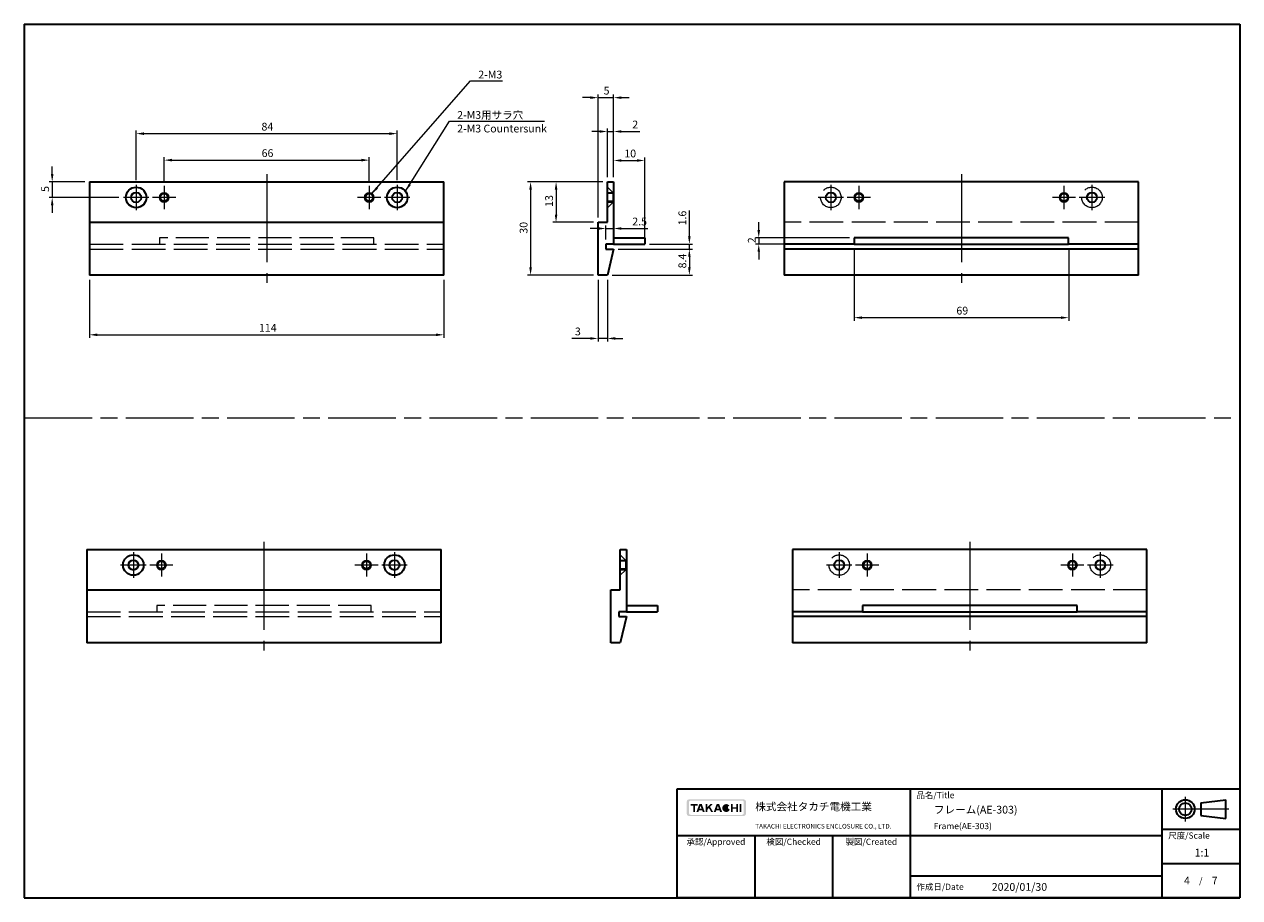
# Model space of a CAD drawing. Units: millimetres. Extents: x 0 to 6512, y 0 to 1405.
# Drawn here: x 4331 to 4722, y 0 to 281 of the extents above; entities that cross this region are included whole.
import ezdxf
from ezdxf.enums import TextEntityAlignment as Align

# ---------------------------------------------------------------- set-up
doc = ezdxf.new("R2010")
doc.units = ezdxf.units.MM
doc.header["$LTSCALE"] = 5
doc.linetypes.add('CHAIN', pattern=[0.3543, 0.2362, -0.0295, 0.0591, -0.0295])
doc.linetypes.add('DASHED', pattern=[0.2067, 0.1654, -0.0413])
doc.layers.get('Defpoints').update_dxf_attribs({"lineweight": 25})
for name, color, linetype, lineweight in [('Border (ISO)', 7, 'Continuous', 35), ('Dimension (ISO)', 7, 'Continuous', 18), ('Dimension (ISO) @ 1', 7, 'Continuous', 18), ('Hidden (ISO)', 7, 'DASHED', 18), ('Sketch Geometry (ISO)', 7, 'Continuous', 18), ('Symbol (ISO)', 7, 'Continuous', 18), ('Symbol (ISO) @ 1', 7, 'Continuous', 18), ('Title (ISO)', 7, 'Continuous', 35), ('Visible (ISO)', 7, 'Continuous', 35), ('Visible Narrow (ISO)', 7, 'Continuous', 25)]:
    doc.layers.add(name, color=color, linetype=linetype, lineweight=lineweight)
for name, color, linetype, lineweight, true_color in [('Center Mark (ISO)', 7, 'Continuous', 18, 0x80ffff), ('Centerline (ISO)', 7, 'Continuous', 18, 0x80ffff), ('Hatch (ISO)', 1, 'Continuous', 18, 0xff0000)]:
    doc.layers.add(name, color=color, linetype=linetype, lineweight=lineweight, true_color=true_color)
doc.styles.add('Note Text (TK)', font='MS PGothic.ttf')
doc.styles.add('文字スタイル67', font='arial.ttf')
doc.dimstyles.new('Default - Method 1b (TK)', dxfattribs={"dimscale": 5, "dimtxt": 2.5, "dimasz": 2.5, "dimexe": 1, "dimexo": 1.5, "dimgap": 1, "dimtad": 1, "dimtoh": 1, "dimrnd": 1e-08, "dimdsep": 46, "dimtxsty": 'Note Text (TK)', "dimcen": 0.09, "dimdle": 5, "dimclrd": 100, "dimclre": 100, "dimclrt": 7, "dimadec": 1, "dimazin": 1, "dimtfac": 1, "dimtmove": 0, "dimatfit": 3, "dimfxl": 0, "dimtolj": 1, "dimlwd": -1, "dimlwe": -1, "dimarcsym": 0})
doc.dimstyles.new('Default - Method 1b (TK)$7', dxfattribs={"dimscale": 5, "dimtxt": 2.5, "dimasz": 2.5, "dimexe": 1, "dimexo": 1.5, "dimgap": 1, "dimtad": 1, "dimtoh": 1, "dimrnd": 1e-08, "dimdsep": 46, "dimtxsty": 'Note Text (TK)', "dimcen": 0.09, "dimdle": 5, "dimclrd": 256, "dimclre": 100, "dimclrt": 7, "dimadec": 1, "dimazin": 1, "dimtfac": 1, "dimtmove": 0, "dimatfit": 3, "dimfxl": 0, "dimtolj": 1, "dimlwd": -1, "dimlwe": -1, "dimarcsym": 0})

# ---------------------------------------------------------------- blocks, each defined once
blk = doc.blocks.new('図面枠 tk図枠')
at = {"layer": 'Border (ISO)'}
for p, q in [((14.5, 289), (405.5, 289)), ((14.5, 289), (14.5, 8)), ((405.5, 289), (405.5, 8)), ((14.5, 8), (405.5, 8))]:
    blk.add_line(p, q, dxfattribs=at)
blk = doc.blocks.new('表題欄 tk表題欄')
at = {"layer": 'Hatch (ISO)'}
h = blk.add_hatch(color=256, dxfattribs=at)
edge = h.paths.add_edge_path(flags=0)
edge.add_arc((95.58, 236.3), 0.596, 270, 360)
edge.add_line((96.17, 236.3), (96.17, 239.71))
edge.add_arc((95.58, 239.71), 0.596, 0, 90)
edge.add_line((95.58, 240.31), (79.14, 240.31))
edge.add_arc((79.14, 239.71), 0.596, 90, 180)
edge.add_line((78.54, 239.71), (78.54, 236.3))
edge.add_arc((79.14, 236.3), 0.596, 180, 270)
edge.add_line((79.14, 235.7), (95.58, 235.7))
edge = h.paths.add_edge_path()
edge.add_line((77.84, 239.96), (77.84, 236.05))
edge.add_arc((78.54, 236.05), 0.702, 180, 270)
edge.add_line((78.54, 235.35), (96.17, 235.35))
edge.add_arc((96.17, 236.05), 0.702, 270, 360)
edge.add_line((96.87, 236.05), (96.87, 239.96))
edge.add_arc((96.17, 239.96), 0.702, 0, 90)
edge.add_line((96.17, 240.66), (78.54, 240.66))
edge.add_arc((78.54, 239.96), 0.702, 90, 180)
for points in [[(79.07, 239.15), (79.07, 238.66), (79.92, 238.66), (79.92, 236.66), (80.51, 236.66), (80.51, 238.66), (81.36, 238.66), (81.36, 239.15)], [(85.68, 236.66), (84.94, 237.89), (84.42, 237.32), (84.42, 236.66), (83.9, 236.66), (83.9, 239.15), (84.42, 239.15), (84.42, 238.1), (85.39, 239.15), (86.11, 239.15), (85.32, 238.3), (86.3, 236.66)], [(92.09, 239.15), (92.09, 236.66), (92.61, 236.66), (92.61, 237.66), (93.77, 237.66), (93.77, 236.66), (94.29, 236.66), (94.29, 239.15), (93.77, 239.15), (93.77, 238.15), (92.61, 238.15), (92.61, 239.15)], [(94.84, 239.15), (94.84, 236.66), (95.36, 236.66), (95.36, 239.15)]]:
    blk.add_hatch(color=256, dxfattribs=at).paths.add_polyline_path(points)
h = blk.add_hatch(color=256, dxfattribs=at)
h.paths.add_polyline_path([(82.59, 237.71), (81.95, 237.71), (82.27, 238.58)], flags=0)
h.paths.add_polyline_path([(82.78, 237.2), (81.76, 237.2), (81.57, 236.66), (80.95, 236.66), (81.86, 239.15), (82.68, 239.15), (83.59, 236.66), (82.98, 236.66)])
h = blk.add_hatch(color=256, dxfattribs=at)
h.paths.add_polyline_path([(87.53, 237.71), (88.16, 237.71), (87.85, 238.58)], flags=0)
h.paths.add_polyline_path([(87.14, 236.66), (87.34, 237.2), (88.35, 237.2), (88.55, 236.66), (89.17, 236.66), (88.25, 239.15), (87.44, 239.15), (86.52, 236.66)])
h = blk.add_hatch(color=256, dxfattribs=at)
edge = h.paths.add_edge_path()
edge.add_arc((90.52, 237.9), 1.27, 38.5505, 336.582)
edge.add_line((91.69, 237.4), (91.17, 237.62))
edge.add_ellipse((90.52, 237.9), major_axis=(0, -0.8), ratio=0.867347, start_angle=124.651, end_angle=429.4109, ccw=False)
edge.add_line((91.09, 238.36), (91.52, 238.7))
at = {"layer": 'Title (ISO)'}
for p, q in [((74.71, 244.05), (255.71, 244.05)), ((74.71, 209.05), (74.71, 244.05)), ((149.71, 244.05), (149.71, 209.05)), ((230.71, 244.05), (230.71, 209.05)), ((255.71, 244.05), (255.71, 209.05)), ((243.21, 239.55), (251.21, 240.55)), ((243.21, 239.55), (243.21, 235.55)), ((251.21, 234.55), (251.21, 240.55)), ((243.21, 235.55), (251.21, 234.55)), ((230.71, 231.05), (255.71, 231.05)), ((74.71, 229.05), (230.71, 229.05)), ((99.71, 229.05), (99.71, 209.05)), ((124.71, 229.05), (124.71, 209.05)), ((230.71, 220.05), (255.71, 220.05)), ((149.71, 216.05), (230.71, 216.05)), ((255.71, 209.05), (74.71, 209.05))]:
    blk.add_line(p, q, dxfattribs=at)
at = {"layer": 'Title (ISO)', "color": 4, "linetype": 'CHAIN', "lineweight": 18, "ltscale": 8.88956, "true_color": 0x00ffff}
blk.add_line((238.21, 241.55), (238.21, 233.55), dxfattribs=at)
at = {"layer": 'Title (ISO)', "color": 4, "linetype": 'CHAIN', "lineweight": 18, "ltscale": 20.001633, "true_color": 0x00ffff}
blk.add_line((252.21, 237.55), (234.21, 237.55), dxfattribs=at)
at = {"layer": 'Title (ISO)'}
for radius in [3, 2]:
    blk.add_circle((238.21, 237.55), radius, dxfattribs=at)
at = {"layer": 'Title (ISO)', "color": 1, "true_color": 0xff0000, "char_height": 2, "line_spacing_factor": 1.5, "style": 'Note Text (TK)'}
for s, insert, attachment_point in [('\\fＭＳ Ｐゴシック|b0|i0;\\H2.0000;品名/Title', (151.71, 242.05), 4), ('\\fＭＳ Ｐゴシック|b0|i0;\\H2.0000;承認/Approved', (87.21, 227.05), 5), ('\\fＭＳ Ｐゴシック|b0|i0;\\H2.0000;検図/Checked', (112.21, 227.05), 5), ('\\fＭＳ Ｐゴシック|b0|i0;\\H2.0000;製図/Created', (137.21, 227.05), 5), ('\\fＭＳ Ｐゴシック|b0|i0;\\H2.0000;尺度/Scale', (232.71, 229.05), 4), ('\\fＭＳ Ｐゴシック|b0|i0;\\H2.0000;作成日/Date', (151.71, 212.55), 4)]:
    blk.add_mtext(s, dxfattribs=dict(at, insert=insert, attachment_point=attachment_point))
at = {"layer": 'Title (ISO)', "color": 7, "line_spacing_factor": 1.5, "style": 'Note Text (TK)'}
for s, insert, char_height, attachment_point in [('株式会社タカチ電機工業', (99.87, 238.05), 2.5, 4), ('\\fArial|b0|i0;\\H1.4986;TAKACHI ELECTRONICS ENCLOSURE CO., LTD.', (99.87, 232.05), 1.4986, 4), ('\\fＭＳ Ｐゴシック|b0|i0;\\H2.0000;/', (243.21, 214.55), 2, 5)]:
    blk.add_mtext(s, dxfattribs=dict(at, insert=insert, char_height=char_height, attachment_point=attachment_point))
at = {"layer": 'Title (ISO)', "color": 7}
for tag, p, height, style in [('<品名>_001', (157.37, 235.77), 2.5, 'Note Text (TK)'), ('<Title>_001', (157.71, 230.55), 2, '文字スタイル67'), ('<ページ_No.>_001', (238.1, 213.3), 2.5, 'Note Text (TK)'), ('<総ページ数>_001', (246.79, 213.3), 2.5, 'Note Text (TK)'), ('作成日_001', (175.56, 211.26), 2.5, 'Note Text (TK)')]:
    blk.add_attdef(tag, p, '', height=height, dxfattribs=dict(at, style=style))
at = {"layer": 'Title (ISO)', "color": 7, "style": 'Note Text (TK)'}
blk.add_attdef('<尺度>', text='', height=2.5, dxfattribs=at).set_placement((243.21, 223.55), align=Align.MIDDLE_CENTER)
blk = doc.blocks.new('*D21')
at = {"layer": 'Defpoints', "color": 0, "transparency": 16777216}
for p in [(4351.97, 200.3), (4465.97, 200.3), (4465.97, 181.1)]:
    blk.add_point(p, dxfattribs=at)
at = {"layer": 'Dimension (ISO)', "color": 100, "transparency": 16777216}
for p, q in [((4351.97, 198.8), (4351.97, 180.1)), ((4465.97, 198.8), (4465.97, 180.1)), ((4354.47, 181.1), (4463.47, 181.1))]:
    blk.add_line(p, q, dxfattribs=at)
for points in [[(4354.47, 181.52), (4354.47, 180.68), (4351.97, 181.1)], [(4463.47, 181.52), (4463.47, 180.68), (4465.97, 181.1)]]:
    blk.add_solid(points, dxfattribs=at)
at = {"layer": 'Dimension (ISO)', "color": 7, "transparency": 16777216, "insert": (4406.49, 183.35), "char_height": 2.5, "attachment_point": 4, "style": 'Note Text (TK)'}
blk.add_mtext('\\A1;114', dxfattribs=at)
blk = doc.blocks.new('*D22')
at = {"layer": 'Defpoints', "color": 0, "transparency": 16777216}
for p in [(4441.97, 237.3), (4375.97, 229.03), (4441.97, 229.03)]:
    blk.add_point(p, dxfattribs=at)
at = {"layer": 'Dimension (ISO)', "color": 100, "transparency": 16777216}
for p, q in [((4375.97, 230.53), (4375.97, 238.3)), ((4378.47, 237.3), (4439.47, 237.3)), ((4441.97, 230.53), (4441.97, 238.3))]:
    blk.add_line(p, q, dxfattribs=at)
for points in [[(4378.47, 237.72), (4378.47, 236.88), (4375.97, 237.3)], [(4439.47, 237.72), (4439.47, 236.88), (4441.97, 237.3)]]:
    blk.add_solid(points, dxfattribs=at)
at = {"layer": 'Dimension (ISO)', "color": 7, "transparency": 16777216, "insert": (4407.35, 239.55), "char_height": 2.5, "attachment_point": 4, "style": 'Note Text (TK)'}
blk.add_mtext('\\A1;66', dxfattribs=at)
blk = doc.blocks.new('*D23')
at = {"layer": 'Defpoints', "color": 0, "transparency": 16777216}
for p in [(4450.97, 245.82), (4366.97, 229.4), (4450.97, 229.4)]:
    blk.add_point(p, dxfattribs=at)
at = {"layer": 'Dimension (ISO)', "color": 100, "transparency": 16777216}
for p, q in [((4366.97, 230.9), (4366.97, 246.82)), ((4450.97, 230.9), (4450.97, 246.82)), ((4369.47, 245.82), (4448.47, 245.82))]:
    blk.add_line(p, q, dxfattribs=at)
for points in [[(4369.47, 246.23), (4369.47, 245.4), (4366.97, 245.82)], [(4448.47, 246.23), (4448.47, 245.4), (4450.97, 245.82)]]:
    blk.add_solid(points, dxfattribs=at)
at = {"layer": 'Dimension (ISO)', "color": 7, "transparency": 16777216, "insert": (4407.3, 248.07), "char_height": 2.5, "attachment_point": 4, "style": 'Note Text (TK)'}
blk.add_mtext('\\A1;84', dxfattribs=at)
blk = doc.blocks.new('*D24')
at = {"layer": 'Defpoints', "color": 0, "transparency": 16777216}
for p in [(4518.59, 230.3), (4502.07, 217.3), (4515.59, 217.3)]:
    blk.add_point(p, dxfattribs=at)
at = {"layer": 'Dimension (ISO)', "color": 100, "transparency": 16777216}
for p, q in [((4517.09, 230.3), (4501.07, 230.3)), ((4502.07, 227.8), (4502.07, 219.8)), ((4514.09, 217.3), (4501.07, 217.3))]:
    blk.add_line(p, q, dxfattribs=at)
for points in [[(4501.66, 227.8), (4502.49, 227.8), (4502.07, 230.3)], [(4501.66, 219.8), (4502.49, 219.8), (4502.07, 217.3)]]:
    blk.add_solid(points, dxfattribs=at)
at = {"layer": 'Dimension (ISO)', "color": 7, "transparency": 16777216, "insert": (4499.82, 222.27), "char_height": 2.5, "attachment_point": 4, "rotation": 90, "style": 'Note Text (TK)'}
blk.add_mtext('\\A1;13', dxfattribs=at)
blk = doc.blocks.new('*D25')
at = {"layer": 'Defpoints', "color": 0, "transparency": 16777216}
for p in [(4518.59, 230.3), (4493.88, 200.3), (4515.59, 200.3)]:
    blk.add_point(p, dxfattribs=at)
at = {"layer": 'Dimension (ISO)', "color": 100, "transparency": 16777216}
for p, q in [((4517.09, 230.3), (4492.88, 230.3)), ((4493.88, 227.8), (4493.88, 202.8)), ((4514.09, 200.3), (4492.88, 200.3))]:
    blk.add_line(p, q, dxfattribs=at)
for points in [[(4493.46, 227.8), (4494.29, 227.8), (4493.88, 230.3)], [(4493.46, 202.8), (4494.29, 202.8), (4493.88, 200.3)]]:
    blk.add_solid(points, dxfattribs=at)
at = {"layer": 'Dimension (ISO)', "color": 7, "transparency": 16777216, "insert": (4491.63, 213.64), "char_height": 2.5, "attachment_point": 4, "rotation": 90, "style": 'Note Text (TK)'}
blk.add_mtext('\\A1;30', dxfattribs=at)
blk = doc.blocks.new('*D26')
at = {"layer": 'Defpoints', "color": 0, "transparency": 16777216}
for p in [(4520.59, 246.51), (4518.59, 230.3), (4520.59, 230.3)]:
    blk.add_point(p, dxfattribs=at)
at = {"layer": 'Dimension (ISO)', "color": 100, "transparency": 16777216}
for p, q in [((4516.09, 246.51), (4513.59, 246.51)), ((4518.59, 231.8), (4518.59, 247.51)), ((4518.59, 246.51), (4520.59, 246.51)), ((4520.59, 231.8), (4520.59, 247.51)), ((4523.09, 246.51), (4529.04, 246.51))]:
    blk.add_line(p, q, dxfattribs=at)
for points in [[(4516.09, 246.93), (4516.09, 246.1), (4518.59, 246.51)], [(4523.09, 246.93), (4523.09, 246.1), (4520.59, 246.51)]]:
    blk.add_solid(points, dxfattribs=at)
at = {"layer": 'Dimension (ISO)', "color": 7, "transparency": 16777216, "insert": (4526.59, 248.76), "char_height": 2.5, "attachment_point": 4, "style": 'Note Text (TK)'}
blk.add_mtext('\\A1;2', dxfattribs=at)
blk = doc.blocks.new('*D27')
at = {"layer": 'Defpoints', "color": 0, "transparency": 16777216}
for p in [(4520.59, 257.4), (4520.59, 230.3), (4515.59, 217.3)]:
    blk.add_point(p, dxfattribs=at)
at = {"layer": 'Dimension (ISO)', "color": 100, "transparency": 16777216}
for p, q in [((4515.59, 218.8), (4515.59, 258.4)), ((4520.59, 231.8), (4520.59, 258.4)), ((4513.09, 257.4), (4510.59, 257.4)), ((4515.59, 257.4), (4520.59, 257.4)), ((4523.09, 257.4), (4525.59, 257.4))]:
    blk.add_line(p, q, dxfattribs=at)
for points in [[(4513.09, 257.82), (4513.09, 256.98), (4515.59, 257.4)], [(4523.09, 257.82), (4523.09, 256.98), (4520.59, 257.4)]]:
    blk.add_solid(points, dxfattribs=at)
at = {"layer": 'Dimension (ISO)', "color": 7, "transparency": 16777216, "insert": (4517.37, 259.65), "char_height": 2.5, "attachment_point": 4, "style": 'Note Text (TK)'}
blk.add_mtext('\\A1;5', dxfattribs=at)
blk = doc.blocks.new('*D28')
at = {"layer": 'Defpoints', "color": 0, "transparency": 16777216}
for p in [(4520.59, 215.3), (4518.09, 210.3), (4520.59, 210.3)]:
    blk.add_point(p, dxfattribs=at)
at = {"layer": 'Dimension (ISO)', "color": 100, "transparency": 16777216}
for p, q in [((4515.59, 215.3), (4513.09, 215.3)), ((4518.09, 211.8), (4518.09, 216.3)), ((4518.09, 215.3), (4520.59, 215.3)), ((4523.09, 215.3), (4531.6, 215.3))]:
    blk.add_line(p, q, dxfattribs=at)
for points in [[(4515.59, 215.72), (4515.59, 214.88), (4518.09, 215.3)], [(4523.09, 215.72), (4523.09, 214.88), (4520.59, 215.3)]]:
    blk.add_solid(points, dxfattribs=at)
at = {"layer": 'Dimension (ISO)', "color": 7, "transparency": 16777216, "insert": (4526.59, 217.55), "char_height": 2.5, "attachment_point": 4, "style": 'Note Text (TK)'}
blk.add_mtext('\\A1;2.5', dxfattribs=at)
blk = doc.blocks.new('*D29')
at = {"layer": 'Defpoints', "color": 0, "transparency": 16777216}
for p in [(4515.59, 200.3), (4518.59, 200.3), (4515.59, 179.93)]:
    blk.add_point(p, dxfattribs=at)
at = {"layer": 'Dimension (ISO)', "color": 100, "transparency": 16777216}
for p, q in [((4515.59, 198.8), (4515.59, 178.93)), ((4518.59, 198.8), (4518.59, 178.93)), ((4513.09, 179.93), (4507.14, 179.93)), ((4518.59, 179.93), (4515.59, 179.93)), ((4521.09, 179.93), (4523.59, 179.93))]:
    blk.add_line(p, q, dxfattribs=at)
for points in [[(4513.09, 180.35), (4513.09, 179.52), (4515.59, 179.93)], [(4521.09, 180.35), (4521.09, 179.52), (4518.59, 179.93)]]:
    blk.add_solid(points, dxfattribs=at)
at = {"layer": 'Dimension (ISO)', "color": 7, "transparency": 16777216, "insert": (4508.14, 182.18), "char_height": 2.5, "attachment_point": 4, "style": 'Note Text (TK)'}
blk.add_mtext('\\A1;3', dxfattribs=at)
blk = doc.blocks.new('*D30')
at = {"layer": 'Defpoints', "color": 0, "transparency": 16777216}
for p in [(4597.98, 212.3), (4567.28, 210.3), (4597.98, 210.3)]:
    blk.add_point(p, dxfattribs=at)
at = {"layer": 'Dimension (ISO)', "color": 100, "transparency": 16777216}
for p, q in [((4567.28, 214.8), (4567.28, 217.3)), ((4596.48, 212.3), (4566.28, 212.3)), ((4567.28, 212.3), (4567.28, 210.3)), ((4596.48, 210.3), (4566.28, 210.3)), ((4567.28, 207.8), (4567.28, 205.3))]:
    blk.add_line(p, q, dxfattribs=at)
for points in [[(4566.86, 214.8), (4567.69, 214.8), (4567.28, 212.3)], [(4566.86, 207.8), (4567.69, 207.8), (4567.28, 210.3)]]:
    blk.add_solid(points, dxfattribs=at)
at = {"layer": 'Dimension (ISO)', "color": 7, "transparency": 16777216, "insert": (4565.03, 210.58), "char_height": 2.5, "attachment_point": 4, "rotation": 90, "style": 'Note Text (TK)'}
blk.add_mtext('\\A1;2', dxfattribs=at)
blk = doc.blocks.new('*D31')
at = {"layer": 'Defpoints', "color": 0, "transparency": 16777216}
for p in [(4597.98, 210.3), (4666.98, 210.3), (4666.98, 186.62)]:
    blk.add_point(p, dxfattribs=at)
at = {"layer": 'Dimension (ISO)', "color": 100, "transparency": 16777216}
for p, q in [((4597.98, 208.8), (4597.98, 185.62)), ((4666.98, 208.8), (4666.98, 185.62)), ((4600.48, 186.62), (4664.48, 186.62))]:
    blk.add_line(p, q, dxfattribs=at)
for points in [[(4600.48, 187.03), (4600.48, 186.2), (4597.98, 186.62)], [(4664.48, 187.03), (4664.48, 186.2), (4666.98, 186.62)]]:
    blk.add_solid(points, dxfattribs=at)
at = {"layer": 'Dimension (ISO)', "color": 7, "transparency": 16777216, "insert": (4630.86, 188.87), "char_height": 2.5, "attachment_point": 4, "style": 'Note Text (TK)'}
blk.add_mtext('\\A1;69', dxfattribs=at)
blk = doc.blocks.new('*D32')
at = {"layer": 'Defpoints', "color": 0, "transparency": 16777216}
for p in [(4530.59, 237.18), (4520.59, 230.3), (4530.59, 210.3)]:
    blk.add_point(p, dxfattribs=at)
at = {"layer": 'Dimension (ISO)', "color": 100, "transparency": 16777216}
for p, q in [((4520.59, 231.8), (4520.59, 238.18)), ((4523.09, 237.18), (4528.09, 237.18)), ((4530.59, 211.8), (4530.59, 238.18))]:
    blk.add_line(p, q, dxfattribs=at)
for points in [[(4523.09, 237.6), (4523.09, 236.77), (4520.59, 237.18)], [(4528.09, 237.6), (4528.09, 236.77), (4530.59, 237.18)]]:
    blk.add_solid(points, dxfattribs=at)
at = {"layer": 'Dimension (ISO)', "color": 7, "transparency": 16777216, "insert": (4524.03, 239.43), "char_height": 2.5, "attachment_point": 4, "style": 'Note Text (TK)'}
blk.add_mtext('\\A1;10', dxfattribs=at)
blk = doc.blocks.new('*D33')
at = {"layer": 'Defpoints', "color": 0, "transparency": 16777216}
for p in [(4351.97, 230.3), (4339.97, 225.3), (4362.87, 225.3)]:
    blk.add_point(p, dxfattribs=at)
at = {"layer": 'Dimension (ISO)', "color": 100, "transparency": 16777216}
for p, q in [((4339.97, 232.8), (4339.97, 235.3)), ((4350.47, 230.3), (4338.97, 230.3)), ((4339.97, 230.3), (4339.97, 225.3)), ((4361.37, 225.3), (4338.97, 225.3)), ((4339.97, 222.8), (4339.97, 220.3))]:
    blk.add_line(p, q, dxfattribs=at)
for points in [[(4339.56, 232.8), (4340.39, 232.8), (4339.97, 230.3)], [(4339.56, 222.8), (4340.39, 222.8), (4339.97, 225.3)]]:
    blk.add_solid(points, dxfattribs=at)
at = {"layer": 'Dimension (ISO)', "color": 7, "transparency": 16777216, "insert": (4337.72, 227.08), "char_height": 2.5, "attachment_point": 4, "rotation": 90, "style": 'Note Text (TK)'}
blk.add_mtext('\\A1;5', dxfattribs=at)
blk = doc.blocks.new('*D34')
at = {"layer": 'Defpoints', "color": 0, "transparency": 16777216}
for p in [(4520.59, 208.7), (4530.59, 210.3), (4544.95, 208.7)]:
    blk.add_point(p, dxfattribs=at)
at = {"layer": 'Dimension (ISO)', "color": 100, "transparency": 16777216}
for p, q in [((4544.95, 212.8), (4544.95, 221.09)), ((4522.09, 208.7), (4545.95, 208.7)), ((4532.09, 210.3), (4545.95, 210.3)), ((4544.95, 208.7), (4544.95, 210.3)), ((4544.95, 206.2), (4544.95, 203.7))]:
    blk.add_line(p, q, dxfattribs=at)
for points in [[(4544.54, 212.8), (4545.37, 212.8), (4544.95, 210.3)], [(4544.54, 206.2), (4545.37, 206.2), (4544.95, 208.7)]]:
    blk.add_solid(points, dxfattribs=at)
at = {"layer": 'Dimension (ISO)', "color": 7, "transparency": 16777216, "insert": (4542.7, 216.3), "char_height": 2.5, "attachment_point": 4, "rotation": 90, "style": 'Note Text (TK)'}
blk.add_mtext('\\A1;1.6', dxfattribs=at)
blk = doc.blocks.new('*D35')
at = {"layer": 'Defpoints', "color": 0, "transparency": 16777216}
for p in [(4520.59, 208.7), (4518.59, 200.3), (4544.95, 200.3)]:
    blk.add_point(p, dxfattribs=at)
at = {"layer": 'Dimension (ISO)', "color": 100, "transparency": 16777216}
for p, q in [((4522.09, 208.7), (4545.95, 208.7)), ((4544.95, 206.2), (4544.95, 202.8)), ((4520.09, 200.3), (4545.95, 200.3))]:
    blk.add_line(p, q, dxfattribs=at)
for points in [[(4544.54, 206.2), (4545.37, 206.2), (4544.95, 208.7)], [(4544.54, 202.8), (4545.37, 202.8), (4544.95, 200.3)]]:
    blk.add_solid(points, dxfattribs=at)
at = {"layer": 'Dimension (ISO)', "color": 7, "transparency": 16777216, "insert": (4542.7, 202.46), "char_height": 2.5, "attachment_point": 4, "rotation": 90, "style": 'Note Text (TK)'}
blk.add_mtext('\\A1;8.4', dxfattribs=at)

msp = doc.modelspace()

# ---------------------------------------------------------------- linework, layer by layer
at = {"layer": 'Center Mark (ISO)', "linetype": 'CHAIN', "ltscale": 9.111801}
for p, q in [((4366.9721, 229.4005), (4366.9721, 221.2005)), ((4450.9721, 229.4005), (4450.9721, 221.2005)), ((4590.4772, 229.4005), (4590.4772, 221.2005)), ((4674.4772, 229.4005), (4674.4772, 221.2005)), ((4371.0721, 225.3005), (4362.8721, 225.3005)), ((4455.0721, 225.3005), (4446.8721, 225.3005)), ((4594.5772, 225.3005), (4586.3772, 225.3005)), ((4678.5772, 225.3005), (4670.3772, 225.3005)), ((4366.0858, 111.1197), (4366.0858, 102.9197)), ((4450.0858, 111.1197), (4450.0858, 102.9197)), ((4593.1623, 111.1197), (4593.1623, 102.9197)), ((4677.1623, 111.1197), (4677.1623, 102.9197)), ((4370.1858, 107.0197), (4361.9858, 107.0197)), ((4454.1858, 107.0197), (4445.9858, 107.0197)), ((4597.2623, 107.0197), (4589.0623, 107.0197)), ((4681.2623, 107.0197), (4673.0623, 107.0197))]:
    msp.add_line(p, q, dxfattribs=at)
at = {"layer": 'Center Mark (ISO)', "linetype": 'CHAIN', "ltscale": 8.288396}
for p, q in [((4375.9721, 229.03), (4375.9721, 221.571)), ((4441.9721, 229.03), (4441.9721, 221.571)), ((4599.4772, 229.03), (4599.4772, 221.571)), ((4665.4772, 229.03), (4665.4772, 221.571)), ((4379.7016, 225.3005), (4372.2426, 225.3005)), ((4445.7016, 225.3005), (4438.2426, 225.3005)), ((4603.2067, 225.3005), (4595.7477, 225.3005)), ((4669.2067, 225.3005), (4661.7477, 225.3005)), ((4375.0858, 110.7492), (4375.0858, 103.2902)), ((4441.0858, 110.7492), (4441.0858, 103.2902)), ((4602.1623, 110.7492), (4602.1623, 103.2902)), ((4668.1623, 110.7492), (4668.1623, 103.2902)), ((4378.8153, 107.0197), (4371.3563, 107.0197)), ((4444.8153, 107.0197), (4437.3563, 107.0197)), ((4605.8918, 107.0197), (4598.4328, 107.0197)), ((4671.8918, 107.0197), (4664.4328, 107.0197))]:
    msp.add_line(p, q, dxfattribs=at)
at = {"layer": 'Centerline (ISO)', "linetype": 'CHAIN', "ltscale": 23.990969}
for p, q in [((4408.9721, 232.8005), (4408.9721, 197.8005)), ((4632.4772, 232.8005), (4632.4772, 197.8005)), ((4408.0858, 114.5197), (4408.0858, 79.5197)), ((4635.1623, 114.5197), (4635.1623, 79.5197))]:
    msp.add_line(p, q, dxfattribs=at)
at = {"layer": 'Hidden (ISO)', "ltscale": 4.579101}
for p, q in [((4520.2905, 226.9005), (4518.5905, 228.6005)), ((4520.2905, 223.7005), (4518.5905, 222.0005)), ((4524.4389, 108.6197), (4522.7389, 110.3197)), ((4524.4389, 105.4197), (4522.7389, 103.7197))]:
    msp.add_line(p, q, dxfattribs=at)
at = {"layer": 'Hidden (ISO)', "ltscale": 3.809293}
for p, q in [((4520.5905, 226.8005), (4518.5905, 226.8005)), ((4520.5905, 226.53), (4518.5905, 226.53)), ((4520.5905, 224.071), (4518.5905, 224.071)), ((4518.5905, 223.8005), (4520.5905, 223.8005)), ((4374.4721, 212.3005), (4374.4721, 210.3005)), ((4443.4721, 210.3005), (4443.4721, 212.3005)), ((4524.7389, 108.5197), (4522.7389, 108.5197)), ((4524.7389, 108.2492), (4522.7389, 108.2492)), ((4524.7389, 105.7902), (4522.7389, 105.7902)), ((4522.7389, 105.5197), (4524.7389, 105.5197)), ((4373.5858, 94.0197), (4373.5858, 92.0197)), ((4442.5858, 92.0197), (4442.5858, 94.0197))]:
    msp.add_line(p, q, dxfattribs=at)
at = {"layer": 'Hidden (ISO)', "ltscale": 12.159042}
for p, q in [((4520.2905, 226.9005), (4520.2905, 223.7005)), ((4524.4389, 108.6197), (4524.4389, 105.4197))]:
    msp.add_line(p, q, dxfattribs=at)
at = {"layer": 'Hidden (ISO)', "ltscale": 0.571309}
for p, q in [((4520.5905, 226.9005), (4520.2905, 226.9005)), ((4520.5905, 223.7005), (4520.2905, 223.7005)), ((4524.7389, 108.6197), (4524.4389, 108.6197)), ((4524.7389, 105.4197), (4524.4389, 105.4197))]:
    msp.add_line(p, q, dxfattribs=at)
at = {"layer": 'Hidden (ISO)', "ltscale": 13.131522}
for p, q in [((4689.4772, 217.3005), (4575.4772, 217.3005)), ((4351.9721, 210.3005), (4465.9721, 210.3005)), ((4351.9721, 208.7005), (4465.9721, 208.7005)), ((4692.1623, 99.0197), (4578.1623, 99.0197)), ((4351.0858, 92.0197), (4465.0858, 92.0197)), ((4351.0858, 90.4197), (4465.0858, 90.4197))]:
    msp.add_line(p, q, dxfattribs=at)
at = {"layer": 'Hidden (ISO)', "ltscale": 12.83912}
for p, q in [((4443.4721, 212.3005), (4374.4721, 212.3005)), ((4442.5858, 94.0197), (4373.5858, 94.0197))]:
    msp.add_line(p, q, dxfattribs=at)
at = {"layer": 'Hidden (ISO)', "ltscale": 12.539013}
for centre in [(4590.4772, 225.3005), (4674.4772, 225.3005), (4593.1623, 107.0197), (4677.1623, 107.0197)]:
    msp.add_circle(centre, 3.3, dxfattribs=at)
at = {"layer": 'Sketch Geometry (ISO)', "color": 131, "linetype": 'CHAIN', "ltscale": 18.382587, "true_color": 0x80ffff}
msp.add_line((4331.1115, 154.3637), (4721.8885, 154.3637), dxfattribs=at)
at = {"layer": 'Visible (ISO)'}
for p, q in [((4351.9721, 230.3005), (4351.9721, 217.3005)), ((4351.9721, 230.3005), (4465.9721, 230.3005)), ((4465.9721, 217.3005), (4465.9721, 230.3005)), ((4518.5905, 217.3005), (4518.5905, 230.3005)), ((4518.5905, 230.3005), (4520.5905, 230.3005)), ((4520.5905, 230.3005), (4520.5905, 210.3005)), ((4689.4772, 230.3005), (4575.4772, 230.3005)), ((4575.4772, 230.3005), (4575.4772, 210.3005)), ((4689.4772, 210.3005), (4689.4772, 230.3005)), ((4351.9721, 217.3005), (4351.9721, 200.3005)), ((4351.9721, 217.3005), (4465.9721, 217.3005)), ((4465.9721, 200.3005), (4465.9721, 217.3005)), ((4515.5905, 200.3005), (4515.5905, 217.3005)), ((4515.5905, 217.3005), (4518.5905, 217.3005)), ((4520.5905, 212.3005), (4530.5905, 212.3005)), ((4530.5905, 212.3005), (4530.5905, 210.3005)), ((4666.9772, 212.3005), (4597.9772, 212.3005)), ((4597.9772, 212.3005), (4597.9772, 210.3005)), ((4666.9772, 210.3005), (4666.9772, 212.3005)), ((4520.5905, 210.3005), (4518.0905, 210.3005)), ((4518.0905, 210.3005), (4518.0905, 208.7005)), ((4518.0905, 208.7005), (4520.5905, 208.7005)), ((4520.5905, 208.7005), (4518.5905, 200.3005)), ((4520.5905, 210.3005), (4530.5905, 210.3005)), ((4597.9772, 210.3005), (4575.4772, 210.3005)), ((4575.4772, 210.3005), (4575.4772, 208.7005)), ((4689.4772, 208.7005), (4575.4772, 208.7005)), ((4575.4772, 208.7005), (4575.4772, 200.3005)), ((4597.9772, 210.3005), (4666.9772, 210.3005)), ((4689.4772, 210.3005), (4666.9772, 210.3005)), ((4689.4772, 208.7005), (4689.4772, 210.3005)), ((4689.4772, 200.3005), (4689.4772, 208.7005)), ((4465.9721, 200.3005), (4351.9721, 200.3005)), ((4518.5905, 200.3005), (4515.5905, 200.3005)), ((4689.4772, 200.3005), (4575.4772, 200.3005)), ((4351.0858, 112.0197), (4351.0858, 99.0197)), ((4351.0858, 112.0197), (4465.0858, 112.0197)), ((4465.0858, 99.0197), (4465.0858, 112.0197)), ((4522.7389, 99.0197), (4522.7389, 112.0197)), ((4522.7389, 112.0197), (4524.7389, 112.0197)), ((4524.7389, 112.0197), (4524.7389, 92.0197)), ((4692.1623, 112.0197), (4578.1623, 112.0197)), ((4578.1623, 112.0197), (4578.1623, 92.0197)), ((4692.1623, 92.0197), (4692.1623, 112.0197)), ((4351.0858, 99.0197), (4351.0858, 82.0197)), ((4351.0858, 99.0197), (4465.0858, 99.0197)), ((4465.0858, 82.0197), (4465.0858, 99.0197)), ((4519.7389, 82.0197), (4519.7389, 99.0197)), ((4519.7389, 99.0197), (4522.7389, 99.0197)), ((4524.7389, 94.0197), (4534.7389, 94.0197)), ((4534.7389, 94.0197), (4534.7389, 92.0197)), ((4669.6623, 94.0197), (4600.6623, 94.0197)), ((4600.6623, 94.0197), (4600.6623, 92.0197)), ((4669.6623, 92.0197), (4669.6623, 94.0197)), ((4524.7389, 92.0197), (4522.2389, 92.0197)), ((4522.2389, 92.0197), (4522.2389, 90.4197)), ((4522.2389, 90.4197), (4524.7389, 90.4197)), ((4524.7389, 90.4197), (4522.7389, 82.0197)), ((4524.7389, 92.0197), (4534.7389, 92.0197)), ((4600.6623, 92.0197), (4578.1623, 92.0197)), ((4578.1623, 92.0197), (4578.1623, 90.4197)), ((4692.1623, 90.4197), (4578.1623, 90.4197)), ((4578.1623, 90.4197), (4578.1623, 82.0197)), ((4600.6623, 92.0197), (4669.6623, 92.0197)), ((4692.1623, 92.0197), (4669.6623, 92.0197)), ((4692.1623, 90.4197), (4692.1623, 92.0197)), ((4692.1623, 82.0197), (4692.1623, 90.4197)), ((4465.0858, 82.0197), (4351.0858, 82.0197)), ((4522.7389, 82.0197), (4519.7389, 82.0197)), ((4692.1623, 82.0197), (4578.1623, 82.0197))]:
    msp.add_line(p, q, dxfattribs=at)
for centre, radius in [((4366.9721, 225.3005), 3.3), ((4366.9721, 225.3005), 1.6), ((4450.9721, 225.3005), 3.3), ((4450.9721, 225.3005), 1.6), ((4590.4772, 225.3005), 1.6), ((4674.4772, 225.3005), 1.6), ((4375.9721, 225.3005), 1.2295), ((4441.9721, 225.3005), 1.2295), ((4599.4772, 225.3005), 1.2295), ((4665.4772, 225.3005), 1.2295), ((4366.0858, 107.0197), 3.3), ((4450.0858, 107.0197), 3.3), ((4366.0858, 107.0197), 1.6), ((4375.0858, 107.0197), 1.2295), ((4441.0858, 107.0197), 1.2295), ((4450.0858, 107.0197), 1.6), ((4593.1623, 107.0197), 1.6), ((4602.1623, 107.0197), 1.2295), ((4668.1623, 107.0197), 1.2295), ((4677.1623, 107.0197), 1.6)]:
    msp.add_circle(centre, radius, dxfattribs=at)
at = {"layer": 'Visible Narrow (ISO)'}
for centre in [(4375.9721, 225.3005), (4441.9721, 225.3005), (4599.4772, 225.3005), (4665.4772, 225.3005), (4375.0858, 107.0197), (4441.0858, 107.0197), (4602.1623, 107.0197), (4668.1623, 107.0197)]:
    msp.add_circle(centre, 1.5, dxfattribs=at)

# ---------------------------------------------------------------- block references
msp.add_blockref('図面枠 tk図枠', (4316.5, -8))
ref = msp.add_blockref('表題欄 tk表題欄', (4466.2912, -209.0527))
ref.add_attrib('<品名>_001', 'フレーム(AE-303)', (4623.6307, 27.0678), dxfattribs={"layer": 'Title (ISO)', "color": 7, "height": 2.5, "style": 'Note Text (TK)'})
ref.add_attrib('<尺度>_001', '1:1', (4707.5012, 13.2449), dxfattribs={"layer": 'Title (ISO)', "color": 7, "height": 2.5, "style": 'Note Text (TK)'})
ref.add_attrib('作成日_001', '2020/01/30', (4642.2358, 2.2082), dxfattribs={"layer": 'Title (ISO)', "color": 7, "height": 2.5, "style": 'Note Text (TK)'})
ref.add_attrib('<Title>_001', 'Frame(AE-303)', (4623.5416, 22.0539), dxfattribs={"layer": 'Title (ISO)', "color": 7, "height": 2, "style": '文字スタイル67'})
ref.add_attrib('<ページ_No.>_001', '4', (4704.0769, 4.25), dxfattribs={"layer": 'Title (ISO)', "color": 7, "height": 2.5, "style": 'Note Text (TK)'})
ref.add_attrib('<総ページ数>_001', '7', (4713.0112, 4.25), dxfattribs={"layer": 'Title (ISO)', "color": 7, "height": 2.5, "style": 'Note Text (TK)'})

# ---------------------------------------------------------------- texts
at = {"layer": 'Symbol (ISO)', "color": 7, "attachment_point": 1, "style": 'Note Text (TK)'}
for s, insert, char_height, width, line_spacing_factor in [('{2-\\fＭＳ Ｐゴシック|b0|i0;M\\fＭＳ Ｐゴシック|b0|i0;3}', (4477.0456, 266.0776), 2.5, 8.475731, 0.4375), ('{\\fＭＳ Ｐゴシック|b0|i0;\\H2.4873;2-M3用サラ穴\\P\\fＭＳ Ｐゴシック|b0|i0;\\H2.4873;2-M3 Countersunk}', (4470.2629, 253.085), 2.48731, 29.193158, 1.058182)]:
    msp.add_mtext(s, dxfattribs=dict(at, insert=insert, char_height=char_height, width=width, line_spacing_factor=line_spacing_factor))

# ---------------------------------------------------------------- dimensions: what is measured, and where the dimension line sits
at = {"layer": 'Dimension (ISO) @ 1', "color": 100, "true_color": 0x00ff3f}
for base, p1, p2, angle, override, picture, middle in [((4520.5905, 257.4009), (4515.5905, 217.3005), (4520.5905, 230.3005), 180, {"dimscale": 1, "dimgap": 1, "dimtoh": 0, "dimdec": 2, "dimtol": 0, "dimlim": 0, "dimtp": 0, "dimtm": 0, "dimtdec": 2, "dimtix": 0, "dimtofl": 1, "dimtmove": 0, "dimatfit": 1}, '*D27', (4518.0905, 257.4009)), ((4520.5905, 246.5148), (4518.5905, 230.3005), (4520.5905, 230.3005), 180, {"dimscale": 1, "dimgap": 1, "dimtoh": 0, "dimdec": 2, "dimtol": 0, "dimlim": 0, "dimtp": 0, "dimtm": 0, "dimtdec": 2, "dimtix": 0, "dimtofl": 1, "dimtmove": 0, "dimatfit": 1}, '*D26', (4527.315, 246.5148)), ((4450.9721, 245.8152), (4366.9721, 229.4005), (4450.9721, 229.4005), 180, {"dimscale": 1, "dimgap": 1, "dimtoh": 0, "dimdec": 2, "dimtol": 0, "dimlim": 0, "dimtp": 0, "dimtm": 0, "dimtdec": 2, "dimtix": 0, "dimtofl": 0, "dimtmove": 0, "dimatfit": 1}, '*D23', (4408.9721, 245.8152)), ((4441.9721, 237.3005), (4375.9721, 229.03), (4441.9721, 229.03), 180, {"dimscale": 1, "dimgap": 1, "dimtoh": 0, "dimdec": 2, "dimtol": 0, "dimlim": 0, "dimtp": 0, "dimtm": 0, "dimtdec": 2, "dimtix": 0, "dimtofl": 0, "dimtmove": 0, "dimatfit": 1}, '*D22', (4408.9721, 237.3005)), ((4530.5905, 237.1839), (4520.5905, 230.3005), (4530.5905, 210.3005), 180, {"dimscale": 1, "dimgap": 1, "dimtoh": 0, "dimdec": 2, "dimtol": 0, "dimlim": 0, "dimtp": 0, "dimtm": 0, "dimtdec": 2, "dimtix": 0, "dimtofl": 0, "dimtmove": 0, "dimatfit": 1}, '*D32', (4525.5905, 237.1839)), ((4339.9721, 225.3005), (4351.9721, 230.3005), (4362.8721, 225.3005), 90, {"dimscale": 1, "dimgap": 1, "dimtoh": 0, "dimdec": 2, "dimtol": 0, "dimlim": 0, "dimtp": 0, "dimtm": 0, "dimtdec": 2, "dimtix": 0, "dimtofl": 1, "dimtmove": 0, "dimatfit": 1}, '*D33', (4339.9721, 227.8005)), ((4493.8752, 200.3005), (4518.5905, 230.3005), (4515.5905, 200.3005), 90, {"dimscale": 1, "dimgap": 1, "dimtoh": 0, "dimdec": 2, "dimtol": 0, "dimlim": 0, "dimtp": 0, "dimtm": 0, "dimtdec": 2, "dimtix": 0, "dimtofl": 0, "dimtmove": 0, "dimatfit": 1}, '*D25', (4493.8752, 215.3005)), ((4502.0735, 217.3005), (4518.5905, 230.3005), (4515.5905, 217.3005), 90, {"dimscale": 1, "dimgap": 1, "dimtoh": 0, "dimdec": 2, "dimtol": 0, "dimlim": 0, "dimtp": 0, "dimtm": 0, "dimtdec": 2, "dimtix": 0, "dimtofl": 0, "dimtmove": 0, "dimatfit": 1}, '*D24', (4502.0735, 223.8005)), ((4520.5905, 215.3005), (4518.0905, 210.3005), (4520.5905, 210.3005), 180, {"dimscale": 1, "dimgap": 1, "dimtoh": 0, "dimdec": 2, "dimse2": 1, "dimtol": 0, "dimlim": 0, "dimtp": 0, "dimtm": 0, "dimtdec": 2, "dimtix": 0, "dimtofl": 1, "dimtmove": 0, "dimatfit": 1}, '*D28', (4528.5934, 215.3005)), ((4544.9533, 208.7005), (4530.5905, 210.3005), (4520.5905, 208.7005), 90, {"dimscale": 1, "dimgap": 1, "dimtoh": 0, "dimdec": 2, "dimtol": 0, "dimlim": 0, "dimtp": 0, "dimtm": 0, "dimtdec": 2, "dimtix": 0, "dimtofl": 1, "dimtmove": 0, "dimatfit": 1}, '*D34', (4544.9533, 218.1968)), ((4567.2762, 210.3005), (4597.9772, 212.3005), (4597.9772, 210.3005), 90, {"dimscale": 1, "dimgap": 1, "dimtoh": 0, "dimdec": 2, "dimtol": 0, "dimlim": 0, "dimtp": 0, "dimtm": 0, "dimtdec": 2, "dimtix": 0, "dimtofl": 1, "dimtmove": 0, "dimatfit": 1}, '*D30', (4567.2762, 211.3005)), ((4544.9533, 200.3005), (4520.5905, 208.7005), (4518.5905, 200.3005), 90, {"dimscale": 1, "dimgap": 1, "dimtoh": 0, "dimdec": 2, "dimtol": 0, "dimlim": 0, "dimtp": 0, "dimtm": 0, "dimtdec": 2, "dimtix": 0, "dimtofl": 0, "dimtmove": 0, "dimatfit": 1}, '*D35', (4544.9533, 204.5005)), ((4666.9772, 186.6161), (4597.9772, 210.3005), (4666.9772, 210.3005), 180, {"dimscale": 1, "dimgap": 1, "dimtoh": 0, "dimdec": 2, "dimtol": 0, "dimlim": 0, "dimtp": 0, "dimtm": 0, "dimtdec": 2, "dimtix": 0, "dimtofl": 0, "dimtmove": 0, "dimatfit": 1}, '*D31', (4632.4772, 186.6161)), ((4465.9721, 181.1009), (4351.9721, 200.3005), (4465.9721, 200.3005), 180, {"dimscale": 1, "dimgap": 1, "dimtoh": 0, "dimdec": 2, "dimtol": 0, "dimlim": 0, "dimtp": 0, "dimtm": 0, "dimtdec": 2, "dimtix": 0, "dimtofl": 0, "dimtmove": 0, "dimatfit": 1}, '*D21', (4408.9721, 181.1009)), ((4515.5905, 179.9345), (4518.5905, 200.3005), (4515.5905, 200.3005), 180, {"dimscale": 1, "dimgap": 1, "dimtoh": 0, "dimdec": 2, "dimtol": 0, "dimlim": 0, "dimtp": 0, "dimtm": 0, "dimtdec": 2, "dimtix": 0, "dimtofl": 1, "dimtmove": 0, "dimatfit": 1}, '*D29', (4508.8661, 179.9345))]:
    dim = msp.add_linear_dim(base=base, p1=p1, p2=p2, angle=angle, dimstyle='Default - Method 1b (TK)', override=override, dxfattribs=at)
    dim.commit()
    dim.dimension.update_dxf_attribs({"geometry": picture, "text_midpoint": middle, "dimtype": 128})

# ---------------------------------------------------------------- leaders
at = {"layer": 'Symbol (ISO) @ 1', "color": 100, "true_color": 0x00ff40, "annotation_type": 0, "has_hookline": 1, "hookline_direction": 0}
for points, text_width in [([(4442.8509, 226.5162), (4474.5456, 262.8285), (4477.0456, 262.8285)], 7.7841), ([(4453.6107, 227.2825), (4467.7629, 249.7835), (4470.2629, 249.7835)], 28.1376)]:
    msp.add_leader(points, dimstyle='Default - Method 1b (TK)$7', override={"dimscale": 1, "dimgap": 0, "dimtad": 1}, dxfattribs=dict(at, text_width=text_width))

doc.saveas('drawing.dxf')
